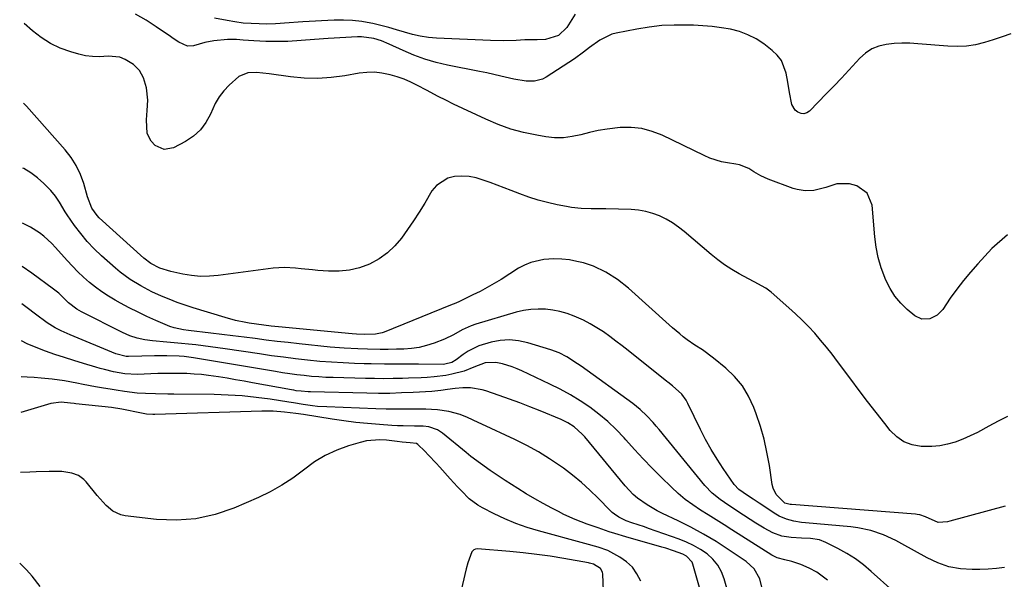
# Model space of a CAD drawing. Units: inches. Extents: x 1905428 to 1910725, y 416674 to 422025.
# Drawn here: x 1905438 to 1905792, y 418168 to 418369 of the extents above; entities that cross this region are included whole.
import ezdxf

# ---------------------------------------------------------------- set-up
doc = ezdxf.new("R2010")
doc.units = ezdxf.units.IN
doc.header["$MEASUREMENT"] = 0
doc.layers.add('7', color=7, linetype='Continuous')
doc.layers.add('8', color=7, linetype='Continuous')

msp = doc.modelspace()

# ---------------------------------------------------------------- linework, layer by layer
at = {"layer": '7', "color": 18}
for points in [[(1905794.8, 418364.1, 1796), (1905791.62, 418363, 1796), (1905788.43, 418361.95, 1796), (1905785.23, 418360.94, 1796), (1905781.99, 418360.16, 1796), (1905778.73, 418359.63, 1796), (1905775.43, 418359.47, 1796), (1905772.1, 418359.57, 1796), (1905761.22, 418360.51, 1796), (1905758.38, 418360.66, 1796), (1905755.54, 418360.7, 1796), (1905752.71, 418360.55, 1796), (1905749.88, 418360.28, 1796), (1905747.2, 418359.64, 1796), (1905744.69, 418358.66, 1796), (1905742.46, 418357.16, 1796), (1905740.4, 418355.33, 1796), (1905739.02, 418353.81, 1796), (1905736.4, 418350.95, 1796), (1905733.76, 418348.11, 1796), (1905731.08, 418345.31, 1796), (1905728.38, 418342.53, 1796), (1905722.21, 418336.26, 1796), (1905721.24, 418335.63, 1796), (1905720.23, 418335.3, 1796), (1905719.18, 418335.4, 1796), (1905718.09, 418335.8, 1796), (1905717.13, 418336.62, 1796), (1905715.83, 418338.66, 1796), (1905715.06, 418342.93, 1796), (1905714.45, 418346.7, 1796), (1905713.87, 418349.91, 1796), (1905712.1, 418354.48, 1796), (1905710.61, 418356.39, 1796), (1905708.81, 418358.11, 1796), (1905705.76, 418360.41, 1796), (1905702.98, 418362.22, 1796), (1905700.08, 418363.76, 1796), (1905697, 418364.87, 1796), (1905693.8, 418365.71, 1796), (1905690.49, 418366.26, 1796), (1905687.16, 418366.7, 1796), (1905683.83, 418366.99, 1796), (1905680.48, 418367.17, 1796), (1905678.08, 418367.25, 1796), (1905673.53, 418367.24, 1796), (1905669, 418367.03, 1796), (1905664.5, 418366.52, 1796), (1905660.01, 418365.8, 1796), (1905652.58, 418364.36, 1796), (1905651.02, 418363.95, 1796), (1905646.69, 418361.85, 1796), (1905642.97, 418359.09, 1796), (1905640.86, 418357.41, 1796), (1905637.55, 418355.06, 1796), (1905627.36, 418348.49, 1796), (1905626.04, 418347.8, 1796), (1905623.24, 418347.04, 1796), (1905620.24, 418347.06, 1796), (1905615.74, 418347.77, 1796), (1905611.08, 418348.86, 1796), (1905608.53, 418349.42, 1796), (1905605.98, 418349.97, 1796), (1905603.42, 418350.49, 1796), (1905591.88, 418352.81, 1796), (1905587.77, 418353.79, 1796), (1905583.71, 418354.96, 1796), (1905579.75, 418356.41, 1796), (1905575.85, 418358.04, 1796), (1905570.84, 418360.35, 1796), (1905568.1, 418361.49, 1796), (1905565.28, 418362.41, 1796), (1905560.93, 418363.04, 1796), (1905559.46, 418363.02, 1796), (1905548.86, 418362.34, 1796), (1905544.02, 418362.02, 1796), (1905539.18, 418361.67, 1796), (1905534.33, 418361.35, 1796), (1905529.57, 418361.27, 1796), (1905526.39, 418361.34, 1796), (1905522.13, 418361.56, 1796), (1905518.31, 418361.81, 1796), (1905515.85, 418361.99, 1796), (1905512.59, 418362.08, 1796), (1905507.72, 418361.6, 1796), (1905504.52, 418360.94, 1796), (1905500.41, 418359.79, 1796), (1905498.19, 418359.63, 1796), (1905495.08, 418361.06, 1796), (1905493.08, 418362.39, 1796), (1905492.1, 418363.06, 1796), (1905486.93, 418366.65, 1796), (1905483.29, 418369.01, 1796), (1905479.56, 418371.19, 1796)], [(1905637.82, 418371.1, 1798), (1905634.9, 418366.37, 1798), (1905631.81, 418363.5, 1798), (1905627.11, 418362.07, 1798), (1905624.16, 418361.92, 1798), (1905619.69, 418361.91, 1798), (1905616.55, 418361.73, 1798), (1905611.93, 418361.55, 1798), (1905607.3, 418361.64, 1798), (1905587.92, 418362.54, 1798), (1905584.98, 418362.79, 1798), (1905582.08, 418363.21, 1798), (1905579.21, 418363.85, 1798), (1905576.38, 418364.66, 1798), (1905573.56, 418365.54, 1798), (1905570.72, 418366.36, 1798), (1905567.85, 418367.09, 1798), (1905564.97, 418367.76, 1798), (1905564.25, 418367.92, 1798), (1905560.99, 418368.5, 1798), (1905557.71, 418368.9, 1798), (1905554.41, 418369.04, 1798), (1905551.1, 418369, 1798), (1905539.72, 418368.4, 1798), (1905538.08, 418368.31, 1798), (1905534.79, 418368.06, 1798), (1905529.87, 418367.67, 1798), (1905526.58, 418367.61, 1798), (1905524.03, 418367.63, 1798), (1905521.12, 418367.74, 1798), (1905518.22, 418367.96, 1798), (1905515.33, 418368.34, 1798), (1905512.46, 418368.83, 1798), (1905507.91, 418369.74, 1798)], [(1905793.49, 418291.72, 1794), (1905787.96, 418286.79, 1794), (1905782.83, 418281.24, 1794), (1905780.2, 418278.27, 1794), (1905777.66, 418275.23, 1794), (1905775.26, 418272.07, 1794), (1905772.95, 418268.85, 1794), (1905770.21, 418264.82, 1794), (1905768.16, 418262.7, 1794), (1905765.53, 418261.38, 1794), (1905762.74, 418261.25, 1794), (1905760.23, 418262.46, 1794), (1905757.46, 418264.8, 1794), (1905755.09, 418267.1, 1794), (1905752.98, 418269.59, 1794), (1905751.25, 418272.36, 1794), (1905749.77, 418275.31, 1794), (1905748.1, 418279.8, 1794), (1905747.03, 418283.44, 1794), (1905746.29, 418287.17, 1794), (1905745.78, 418290.95, 1794), (1905744.75, 418302.3, 1794), (1905743.06, 418306.62, 1794), (1905739.3, 418309.36, 1794), (1905736.61, 418310.06, 1794), (1905732.07, 418310, 1794), (1905728.15, 418308.75, 1794), (1905723.76, 418307.63, 1794), (1905720.73, 418307.49, 1794), (1905717.78, 418307.94, 1794), (1905716.33, 418308.38, 1794), (1905707.31, 418311.76, 1794), (1905704.69, 418312.92, 1794), (1905702.23, 418314.39, 1794), (1905700.44, 418315.58, 1794), (1905697.08, 418316.83, 1794), (1905695.66, 418317.11, 1794), (1905692.69, 418317.57, 1794), (1905690.51, 418318.01, 1794), (1905686.3, 418319.33, 1794), (1905684.27, 418320.21, 1794), (1905669.21, 418327.52, 1794), (1905665.56, 418328.93, 1794), (1905661.82, 418329.94, 1794), (1905657.98, 418330.32, 1794), (1905654.06, 418330.29, 1794), (1905649.34, 418329.76, 1794), (1905646.15, 418329.25, 1794), (1905643, 418328.55, 1794), (1905639.87, 418327.73, 1794), (1905636.75, 418327.04, 1794), (1905633.61, 418326.63, 1794), (1905630.44, 418326.66, 1794), (1905627.26, 418326.97, 1794), (1905624.04, 418327.52, 1794), (1905619.29, 418328.52, 1794), (1905614.63, 418329.78, 1794), (1905610.08, 418331.42, 1794), (1905605.62, 418333.32, 1794), (1905594.08, 418338.79, 1794), (1905591.27, 418340.15, 1794), (1905588.48, 418341.55, 1794), (1905584.33, 418343.73, 1794), (1905581.03, 418345.51, 1794), (1905578.66, 418346.68, 1794), (1905576.24, 418347.73, 1794), (1905573.76, 418348.61, 1794), (1905571.22, 418349.36, 1794), (1905568.24, 418349.95, 1794), (1905565.52, 418350.23, 1794), (1905562.78, 418350.16, 1794), (1905560.04, 418349.86, 1794), (1905554.93, 418348.96, 1794), (1905550.03, 418348.33, 1794), (1905545.12, 418348, 1794), (1905540.2, 418348.14, 1794), (1905535.27, 418348.58, 1794), (1905527.69, 418349.63, 1794), (1905523.12, 418350.15, 1794), (1905519.96, 418350.06, 1794), (1905516.73, 418348.69, 1794), (1905513.24, 418345.55, 1794), (1905511.33, 418343.53, 1794), (1905509.63, 418341.38, 1794), (1905508.22, 418339.02, 1794), (1905506.47, 418335.17, 1794), (1905504.86, 418332.15, 1794), (1905502.89, 418329.45, 1794), (1905500.4, 418327.23, 1794), (1905497.56, 418325.33, 1794), (1905493.18, 418323.05, 1794), (1905489.79, 418322.42, 1794), (1905486.63, 418323.79, 1794), (1905485.09, 418325.36, 1794), (1905483.75, 418328.14, 1794), (1905483.47, 418333.08, 1794), (1905483.7, 418336.44, 1794), (1905483.93, 418340.14, 1794), (1905483.43, 418344.61, 1794), (1905482.35, 418348.22, 1794), (1905480.95, 418350.88, 1794), (1905478.81, 418353.01, 1794), (1905475.83, 418354.88, 1794), (1905473.87, 418355.65, 1794), (1905469.63, 418355.97, 1794), (1905466.49, 418355.78, 1794), (1905463.99, 418355.85, 1794), (1905461.51, 418356.2, 1794), (1905459.04, 418356.75, 1794), (1905456.17, 418357.57, 1794), (1905452.42, 418358.92, 1794), (1905448.84, 418360.58, 1794), (1905445.51, 418362.72, 1794), (1905442.36, 418365.17, 1794), (1905439.36, 418367.85, 1794)], [(1905793.59, 418226.2, 1792), (1905790.18, 418224.54, 1792), (1905786.82, 418222.76, 1792), (1905782.7, 418220.5, 1792), (1905780.09, 418219.22, 1792), (1905777.43, 418218.07, 1792), (1905774.72, 418217.02, 1792), (1905771.96, 418216.21, 1792), (1905769.16, 418215.63, 1792), (1905766.31, 418215.39, 1792), (1905762.43, 418215.44, 1792), (1905759.23, 418216.06, 1792), (1905756.27, 418217.14, 1792), (1905753.68, 418218.92, 1792), (1905751.33, 418221.18, 1792), (1905749.32, 418223.69, 1792), (1905746.21, 418227.62, 1792), (1905743.12, 418231.58, 1792), (1905740.08, 418235.58, 1792), (1905737.08, 418239.61, 1792), (1905732.36, 418246.01, 1792), (1905730.38, 418248.62, 1792), (1905728.35, 418251.19, 1792), (1905726.26, 418253.71, 1792), (1905724.11, 418256.19, 1792), (1905721.89, 418258.6, 1792), (1905719.61, 418260.95, 1792), (1905717.24, 418263.2, 1792), (1905714.81, 418265.4, 1792), (1905708.38, 418270.98, 1792), (1905706.51, 418272.43, 1792), (1905702.36, 418274.73, 1792), (1905700.26, 418275.85, 1792), (1905696.93, 418277.66, 1792), (1905694.27, 418279.21, 1792), (1905691.68, 418280.86, 1792), (1905689.2, 418282.68, 1792), (1905686.8, 418284.6, 1792), (1905677.13, 418292.86, 1792), (1905675.05, 418294.48, 1792), (1905672.88, 418295.98, 1792), (1905670.6, 418297.28, 1792), (1905668.23, 418298.45, 1792), (1905665.77, 418299.37, 1792), (1905663.26, 418300.09, 1792), (1905660.69, 418300.51, 1792), (1905658.07, 418300.74, 1792), (1905648.95, 418300.99, 1792), (1905645.38, 418301.07, 1792), (1905643.59, 418301.09, 1792), (1905640.02, 418301.16, 1792), (1905636.49, 418301.52, 1792), (1905634.73, 418301.83, 1792), (1905631.34, 418302.52, 1792), (1905627.92, 418303.31, 1792), (1905624.53, 418304.21, 1792), (1905621.19, 418305.27, 1792), (1905617.88, 418306.44, 1792), (1905614.74, 418307.64, 1792), (1905612.24, 418308.59, 1792), (1905609.74, 418309.53, 1792), (1905607.24, 418310.47, 1792), (1905604.74, 418311.4, 1792), (1905602.21, 418312.14, 1792), (1905599.65, 418312.64, 1792), (1905597.04, 418312.79, 1792), (1905594.41, 418312.69, 1792), (1905591.93, 418312.07, 1792), (1905587.88, 418309.48, 1792), (1905586.28, 418307.52, 1792), (1905583.65, 418303.1, 1792), (1905581.67, 418299.88, 1792), (1905579.64, 418296.7, 1792), (1905577.52, 418293.57, 1792), (1905575.35, 418290.48, 1792), (1905572.94, 418287.65, 1792), (1905570.3, 418285.12, 1792), (1905567.29, 418283.03, 1792), (1905563.83, 418281.13, 1792), (1905560.23, 418279.82, 1792), (1905556.57, 418278.89, 1792), (1905552.8, 418278.53, 1792), (1905548.97, 418278.55, 1792), (1905545.21, 418278.86, 1792), (1905543.19, 418279.04, 1792), (1905539.17, 418279.46, 1792), (1905537.16, 418279.7, 1792), (1905533.15, 418279.94, 1792), (1905529.14, 418279.66, 1792), (1905509.33, 418276.99, 1792), (1905506.12, 418276.73, 1792), (1905502.91, 418276.69, 1792), (1905499.71, 418276.98, 1792), (1905496.53, 418277.5, 1792), (1905492.23, 418278.43, 1792), (1905488.23, 418279.7, 1792), (1905484.97, 418281.36, 1792), (1905482.5, 418283.25, 1792), (1905466.43, 418297.79, 1792), (1905465.65, 418298.57, 1792), (1905463.8, 418301.27, 1792), (1905462.2, 418305.39, 1792), (1905460.84, 418310.12, 1792), (1905459.64, 418313.43, 1792), (1905458.17, 418316.59, 1792), (1905456.28, 418319.52, 1792), (1905454.13, 418322.31, 1792), (1905440.2, 418337.96, 1792), (1905439.13, 418339.05, 1792)], [(1905792.47, 418171.88, 1788), (1905789.53, 418171.48, 1788), (1905786.56, 418171.25, 1788), (1905783.58, 418171.13, 1788), (1905780.86, 418171.1, 1788), (1905776.61, 418171.39, 1788), (1905772.46, 418172.11, 1788), (1905768.47, 418173.48, 1788), (1905764.6, 418175.27, 1788), (1905755.49, 418180.41, 1788), (1905753.34, 418181.55, 1788), (1905748.91, 418183.55, 1788), (1905744.32, 418185.13, 1788), (1905739.59, 418186.16, 1788), (1905737.18, 418186.46, 1788), (1905720.81, 418187.92, 1788), (1905719.41, 418188.08, 1788), (1905716.63, 418188.53, 1788), (1905713.91, 418189.23, 1788), (1905711.36, 418190.33, 1788), (1905710.15, 418191.03, 1788), (1905704.09, 418195.01, 1788), (1905701.98, 418196.4, 1788), (1905699.88, 418197.81, 1788), (1905696.79, 418199.94, 1788), (1905695.12, 418201.68, 1788), (1905691.18, 418207.44, 1788), (1905688.94, 418210.87, 1788), (1905686.81, 418214.36, 1788), (1905684.84, 418217.94, 1788), (1905682.97, 418221.59, 1788), (1905678.45, 418230.93, 1788), (1905677.81, 418232.09, 1788), (1905676.26, 418234.23, 1788), (1905672.96, 418237.32, 1788), (1905671.26, 418238.53, 1788), (1905670.85, 418238.85, 1788), (1905656.97, 418249.97, 1788), (1905654.77, 418251.7, 1788), (1905652.55, 418253.4, 1788), (1905650.29, 418255.06, 1788), (1905648.01, 418256.68, 1788), (1905645.67, 418258.2, 1788), (1905643.27, 418259.62, 1788), (1905640.79, 418260.88, 1788), (1905637.43, 418262.37, 1788), (1905634.92, 418263.27, 1788), (1905632.38, 418264.01, 1788), (1905629.77, 418264.51, 1788), (1905627.13, 418264.84, 1788), (1905624.47, 418264.91, 1788), (1905621.83, 418264.78, 1788), (1905619.22, 418264.36, 1788), (1905616.63, 418263.76, 1788), (1905602.07, 418259.5, 1788), (1905600.38, 418258.93, 1788), (1905597.14, 418257.47, 1788), (1905594.04, 418255.69, 1788), (1905590.84, 418254.11, 1788), (1905587.01, 418252.63, 1788), (1905584.36, 418251.79, 1788), (1905581.67, 418251.13, 1788), (1905578.92, 418250.74, 1788), (1905576.15, 418250.53, 1788), (1905573.51, 418250.46, 1788), (1905570.54, 418250.4, 1788), (1905567.57, 418250.4, 1788), (1905563.11, 418250.47, 1788), (1905559.61, 418250.58, 1788), (1905554.62, 418250.83, 1788), (1905549.65, 418251.25, 1788), (1905538.47, 418252.4, 1788), (1905534.49, 418252.82, 1788), (1905530.51, 418253.27, 1788), (1905526.53, 418253.76, 1788), (1905522.56, 418254.27, 1788), (1905518.58, 418254.79, 1788), (1905514.61, 418255.29, 1788), (1905510.63, 418255.78, 1788), (1905506.65, 418256.25, 1788), (1905498.54, 418257.18, 1788), (1905496.83, 418257.41, 1788), (1905493.46, 418258.12, 1788), (1905491.84, 418258.7, 1788), (1905486.88, 418260.81, 1788), (1905483.63, 418262.25, 1788), (1905480.42, 418263.76, 1788), (1905477.25, 418265.37, 1788), (1905474.12, 418267.05, 1788), (1905472.19, 418268.12, 1788), (1905469.76, 418269.57, 1788), (1905467.39, 418271.1, 1788), (1905465.12, 418272.78, 1788), (1905462.91, 418274.54, 1788), (1905460.8, 418276.42, 1788), (1905458.73, 418278.35, 1788), (1905456.76, 418280.37, 1788), (1905454.84, 418282.45, 1788), (1905450.71, 418287.11, 1788), (1905449.37, 418288.53, 1788), (1905446.5, 418291.16, 1788), (1905444.97, 418292.38, 1788), (1905441.7, 418294.47, 1788), (1905438.78, 418295.81, 1788)], [(1905752.22, 418163.4, 1786), (1905744.47, 418170.43, 1786), (1905741.67, 418172.77, 1786), (1905738.76, 418174.95, 1786), (1905735.68, 418176.9, 1786), (1905732.49, 418178.68, 1786), (1905728.16, 418180.87, 1786), (1905725.87, 418181.75, 1786), (1905722.55, 418182.23, 1786), (1905719.38, 418182.43, 1786), (1905715.64, 418182.63, 1786), (1905713.91, 418182.83, 1786), (1905712.22, 418183.16, 1786), (1905708.99, 418184.36, 1786), (1905705.89, 418186, 1786), (1905702.9, 418187.82, 1786), (1905696.39, 418192.05, 1786), (1905694.81, 418193.09, 1786), (1905693.23, 418194.14, 1786), (1905690.1, 418196.29, 1786), (1905687.17, 418198.65, 1786), (1905684.58, 418201.39, 1786), (1905668.08, 418221.48, 1786), (1905667, 418222.76, 1786), (1905665.91, 418224.03, 1786), (1905663.65, 418226.49, 1786), (1905661.25, 418228.8, 1786), (1905658.64, 418230.88, 1786), (1905640.01, 418244.32, 1786), (1905638.73, 418245.21, 1786), (1905634.8, 418247.73, 1786), (1905632.04, 418249.14, 1786), (1905629.13, 418250.22, 1786), (1905620.74, 418252.75, 1786), (1905617.46, 418253.45, 1786), (1905614.17, 418253.78, 1786), (1905610.87, 418253.56, 1786), (1905607.56, 418252.97, 1786), (1905603.12, 418251.66, 1786), (1905599.26, 418249.74, 1786), (1905597.47, 418248.51, 1786), (1905595.03, 418246.61, 1786), (1905593.37, 418245.64, 1786), (1905590.89, 418245.03, 1786), (1905590.25, 418245.01, 1786), (1905581.48, 418245.09, 1786), (1905579.03, 418245.11, 1786), (1905574.13, 418245.11, 1786), (1905569.23, 418245.1, 1786), (1905564.33, 418245.16, 1786), (1905561.88, 418245.22, 1786), (1905558.42, 418245.32, 1786), (1905554.24, 418245.5, 1786), (1905550.07, 418245.74, 1786), (1905545.9, 418246.08, 1786), (1905541.4, 418246.52, 1786), (1905537.08, 418247.01, 1786), (1905532.76, 418247.54, 1786), (1905528.44, 418248.13, 1786), (1905524.14, 418248.76, 1786), (1905511.8, 418250.63, 1786), (1905509.17, 418251.01, 1786), (1905506.55, 418251.36, 1786), (1905503.91, 418251.69, 1786), (1905501.28, 418251.99, 1786), (1905498.64, 418252.26, 1786), (1905496.01, 418252.53, 1786), (1905493.37, 418252.78, 1786), (1905490.73, 418253.03, 1786), (1905485.66, 418253.49, 1786), (1905482.87, 418253.86, 1786), (1905480.11, 418254.46, 1786), (1905477.43, 418255.31, 1786), (1905474.86, 418256.44, 1786), (1905460.1, 418263.9, 1786), (1905458.43, 418264.85, 1786), (1905455.39, 418267.18, 1786), (1905451.84, 418270.6, 1786), (1905449.92, 418272.14, 1786), (1905442.2, 418277.81, 1786), (1905438.65, 418280.2, 1786)], [(1905728.78, 418167.22, 1784), (1905724.94, 418170.13, 1784), (1905722.08, 418171.64, 1784), (1905719.09, 418172.87, 1784), (1905715.86, 418173.97, 1784), (1905713.37, 418174.55, 1784), (1905710.64, 418175.26, 1784), (1905709.62, 418175.74, 1784), (1905709.12, 418176.02, 1784), (1905708.64, 418176.31, 1784), (1905694.29, 418185.42, 1784), (1905691.46, 418187.21, 1784), (1905688.63, 418188.99, 1784), (1905685.79, 418190.76, 1784), (1905682.95, 418192.52, 1784), (1905680.17, 418194.36, 1784), (1905677.49, 418196.32, 1784), (1905674.94, 418198.46, 1784), (1905672.49, 418200.72, 1784), (1905668.82, 418204.32, 1784), (1905665.55, 418207.61, 1784), (1905662.32, 418210.94, 1784), (1905659.17, 418214.33, 1784), (1905656.06, 418217.78, 1784), (1905655.44, 418218.48, 1784), (1905652.59, 418221.49, 1784), (1905649.6, 418224.37, 1784), (1905646.42, 418227.03, 1784), (1905643.12, 418229.55, 1784), (1905639.66, 418231.87, 1784), (1905636.13, 418234.06, 1784), (1905632.48, 418236.05, 1784), (1905628.76, 418237.92, 1784), (1905618.65, 418242.65, 1784), (1905616.93, 418243.4, 1784), (1905615.19, 418244.08, 1784), (1905611.63, 418245.21, 1784), (1905609.26, 418245.73, 1784), (1905605.48, 418245.5, 1784), (1905601.3, 418243.97, 1784), (1905597.84, 418242.6, 1784), (1905593.38, 418241.45, 1784), (1905591.28, 418241.02, 1784), (1905587.01, 418240.49, 1784), (1905584.58, 418240.32, 1784), (1905582.33, 418240.18, 1784), (1905577.84, 418240, 1784), (1905575.65, 418239.93, 1784), (1905572.31, 418239.86, 1784), (1905568.96, 418239.83, 1784), (1905565.62, 418239.85, 1784), (1905562.28, 418239.91, 1784), (1905550.7, 418240.22, 1784), (1905548.08, 418240.33, 1784), (1905545.47, 418240.48, 1784), (1905542.86, 418240.69, 1784), (1905540.26, 418240.95, 1784), (1905537.66, 418241.27, 1784), (1905535.06, 418241.61, 1784), (1905532.47, 418241.99, 1784), (1905529.88, 418242.4, 1784), (1905500.41, 418247.32, 1784), (1905499.55, 418247.46, 1784), (1905496.97, 418247.79, 1784), (1905495.23, 418247.94, 1784), (1905490.77, 418248.03, 1784), (1905486.3, 418248.04, 1784), (1905481.84, 418247.94, 1784), (1905477, 418247.79, 1784), (1905476.12, 418247.81, 1784), (1905472.47, 418248.81, 1784), (1905455.93, 418255.66, 1784), (1905454.85, 418256.12, 1784), (1905452.72, 418257.09, 1784), (1905450.63, 418258.13, 1784), (1905447.69, 418260.02, 1784), (1905443.48, 418263.14, 1784), (1905440.44, 418265.4, 1784), (1905438.55, 418266.81, 1784)], [(1905705.35, 418163.82, 1782), (1905704.34, 418167.79, 1782), (1905702.37, 418171.29, 1782), (1905699.42, 418174.02, 1782), (1905692.96, 418178.36, 1782), (1905688.58, 418181.17, 1782), (1905684.12, 418183.83, 1782), (1905679.55, 418186.3, 1782), (1905674.9, 418188.63, 1782), (1905669.31, 418191.27, 1782), (1905667.43, 418192.23, 1782), (1905663.78, 418194.35, 1782), (1905660.35, 418196.8, 1782), (1905658.75, 418198.16, 1782), (1905655.87, 418201.22, 1782), (1905641.29, 418218.88, 1782), (1905640.41, 418219.87, 1782), (1905637.44, 418222.51, 1782), (1905635.22, 418223.95, 1782), (1905634.04, 418224.55, 1782), (1905632.83, 418225.1, 1782), (1905625.19, 418228.21, 1782), (1905621.53, 418229.67, 1782), (1905617.86, 418231.09, 1782), (1905614.16, 418232.45, 1782), (1905610.45, 418233.77, 1782), (1905605.67, 418235.43, 1782), (1905604.33, 418235.84, 1782), (1905600.2, 418236.54, 1782), (1905597.39, 418236.58, 1782), (1905594.6, 418236.33, 1782), (1905591.84, 418235.94, 1782), (1905589.43, 418235.59, 1782), (1905586.21, 418235.27, 1782), (1905579.49, 418234.88, 1782), (1905575.32, 418234.69, 1782), (1905571.15, 418234.56, 1782), (1905566.97, 418234.54, 1782), (1905562.8, 418234.59, 1782), (1905542.54, 418235.06, 1782), (1905541.68, 418235.1, 1782), (1905539.11, 418235.3, 1782), (1905537.41, 418235.52, 1782), (1905536.56, 418235.66, 1782), (1905535.72, 418235.8, 1782), (1905521.67, 418238.38, 1782), (1905518.61, 418238.93, 1782), (1905515.55, 418239.46, 1782), (1905512.48, 418239.98, 1782), (1905509.41, 418240.48, 1782), (1905505.85, 418241, 1782), (1905503.26, 418241.3, 1782), (1905500.66, 418241.51, 1782), (1905498.05, 418241.66, 1782), (1905495.44, 418241.73, 1782), (1905492.82, 418241.76, 1782), (1905490.21, 418241.73, 1782), (1905487.6, 418241.67, 1782), (1905480.15, 418241.4, 1782), (1905475.7, 418241.58, 1782), (1905471.57, 418242.35, 1782), (1905468.35, 418243.12, 1782), (1905466.76, 418243.56, 1782), (1905465.17, 418244.02, 1782), (1905460.76, 418245.34, 1782), (1905457.33, 418246.4, 1782), (1905453.91, 418247.48, 1782), (1905450.5, 418248.6, 1782), (1905447.1, 418249.76, 1782), (1905443.75, 418251.02, 1782), (1905440.46, 418252.42, 1782), (1905438.44, 418253.42, 1782)], [(1905687.83, 418146.45, 1778), (1905680.22, 418173, 1778), (1905679.95, 418173.7, 1778), (1905677.98, 418175.92, 1778), (1905676.65, 418176.66, 1778), (1905673.25, 418177.86, 1778), (1905670.46, 418178.74, 1778), (1905669.06, 418179.16, 1778), (1905656.15, 418182.87, 1778), (1905652.12, 418184.08, 1778), (1905650.11, 418184.73, 1778), (1905646.11, 418186.07, 1778), (1905642.14, 418187.49, 1778), (1905637.87, 418189.12, 1778), (1905633.81, 418190.94, 1778), (1905631.81, 418191.94, 1778), (1905629.49, 418193.16, 1778), (1905626.37, 418194.85, 1778), (1905623.29, 418196.59, 1778), (1905620.25, 418198.41, 1778), (1905617.24, 418200.28, 1778), (1905612.66, 418203.2, 1778), (1905609.05, 418205.56, 1778), (1905607.27, 418206.78, 1778), (1905603.74, 418209.26, 1778), (1905600.3, 418211.86, 1778), (1905598.61, 418213.21, 1778), (1905590.07, 418220.2, 1778), (1905588.27, 418221.39, 1778), (1905585.2, 418222.46, 1778), (1905583.05, 418222.75, 1778), (1905580.04, 418222.78, 1778), (1905575.92, 418222.82, 1778), (1905573.86, 418222.9, 1778), (1905571.8, 418223.01, 1778), (1905567.36, 418223.3, 1778), (1905563.08, 418223.64, 1778), (1905558.82, 418224.07, 1778), (1905554.57, 418224.61, 1778), (1905550.33, 418225.23, 1778), (1905540.05, 418226.9, 1778), (1905537.19, 418227.33, 1778), (1905533.12, 418227.84, 1778), (1905529.05, 418228.17, 1778), (1905524.97, 418228.19, 1778), (1905486.52, 418226.96, 1778), (1905485.76, 418226.95, 1778), (1905483.49, 418227.11, 1778), (1905480.5, 418227.63, 1778), (1905475.78, 418228.66, 1778), (1905474.56, 418228.91, 1778), (1905470.89, 418229.45, 1778), (1905458.03, 418230.81, 1778), (1905457.37, 418230.89, 1778), (1905456.06, 418231.04, 1778), (1905452.78, 418231.33, 1778), (1905449.04, 418230.88, 1778), (1905438.23, 418227.68, 1778)], [(1905661.44, 418166.93, 1776), (1905660.09, 418169.57, 1776), (1905658.44, 418171.94, 1776), (1905656.32, 418173.9, 1776), (1905653.89, 418175.6, 1776), (1905649.58, 418177.91, 1776), (1905646.13, 418179.2, 1776), (1905641.36, 418180.5, 1776), (1905624.63, 418185.02, 1776), (1905620.52, 418186.27, 1776), (1905616.47, 418187.69, 1776), (1905612.53, 418189.36, 1776), (1905608.64, 418191.2, 1776), (1905604.49, 418193.32, 1776), (1905602.79, 418194.3, 1776), (1905599.66, 418196.62, 1776), (1905596.87, 418199.39, 1776), (1905595.52, 418200.83, 1776), (1905592.86, 418203.74, 1776), (1905589.09, 418207.96, 1776), (1905587.77, 418209.42, 1776), (1905585.06, 418212.29, 1776), (1905583.68, 418213.7, 1776), (1905581.2, 418216.18, 1776), (1905580.67, 418216.54, 1776), (1905578.37, 418216.75, 1776), (1905575.6, 418216.98, 1776), (1905573.76, 418217.17, 1776), (1905572.84, 418217.28, 1776), (1905569.87, 418217.66, 1776), (1905567.48, 418217.81, 1776), (1905562.75, 418217.42, 1776), (1905560.42, 418216.87, 1776), (1905556.25, 418215.63, 1776), (1905551.97, 418214.06, 1776), (1905547.86, 418212.19, 1776), (1905544, 418209.84, 1776), (1905540, 418206.92, 1776), (1905536.17, 418204.06, 1776), (1905532.21, 418201.43, 1776), (1905528.05, 418199.13, 1776), (1905523.75, 418197.05, 1776), (1905514.97, 418193.25, 1776), (1905508.18, 418190.93, 1776), (1905501.28, 418189.35, 1776), (1905494.22, 418188.88, 1776), (1905487.05, 418189.14, 1776), (1905475.79, 418190.44, 1776), (1905474.23, 418190.78, 1776), (1905471.39, 418192.06, 1776), (1905468.93, 418194.14, 1776), (1905465.64, 418197.76, 1776), (1905461.74, 418202.63, 1776), (1905460.89, 418203.53, 1776), (1905458.92, 418204.95, 1776), (1905456.61, 418205.86, 1776), (1905452.92, 418206.39, 1776), (1905448.44, 418206.41, 1776), (1905443.77, 418206.31, 1776), (1905441.44, 418206.22, 1776), (1905438.06, 418206.05, 1776)], [(1905648.13, 418160.37, 1774), (1905647.83, 418169.37, 1774), (1905647.68, 418170.17, 1774), (1905646.93, 418171.49, 1774), (1905644.5, 418173.04, 1774), (1905643.03, 418173.41, 1774), (1905642.65, 418173.48, 1774), (1905633.73, 418175.08, 1774), (1905628.89, 418175.87, 1774), (1905624.03, 418176.56, 1774), (1905619.16, 418177.12, 1774), (1905614.27, 418177.58, 1774), (1905602.66, 418178.5, 1774), (1905601.97, 418178.45, 1774), (1905601.33, 418178.2, 1774), (1905600.62, 418177.48, 1774), (1905599.18, 418173.56, 1774), (1905598.59, 418171.37, 1774), (1905590.8, 418138, 1774)], [(1905445.13, 418165.03, 1774), (1905442.28, 418168.68, 1774), (1905440.27, 418171.01, 1774), (1905438.12, 418173.18, 1774), (1905437.8, 418173.44, 1774)]]:
    msp.add_polyline3d(points, dxfattribs=at)
at = {"layer": '8', "color": 18}
for points in [[(1905792.76, 418193.9, 1790), (1905772.82, 418188.49, 1790), (1905771.98, 418188.3, 1790), (1905768.6, 418188.09, 1790), (1905764.06, 418190.06, 1790), (1905762.03, 418190.75, 1790), (1905760.97, 418190.94, 1790), (1905760.43, 418190.99, 1790), (1905715.75, 418194.47, 1790), (1905715.25, 418194.53, 1790), (1905713.33, 418195.04, 1790), (1905710.23, 418198.15, 1790), (1905709.13, 418200.46, 1790), (1905708.82, 418201.72, 1790), (1905707.78, 418208.62, 1790), (1905706.92, 418213.36, 1790), (1905705.87, 418218.04, 1790), (1905704.54, 418222.66, 1790), (1905703.02, 418227.22, 1790), (1905702.17, 418229.52, 1790), (1905700.32, 418233.54, 1790), (1905698.08, 418237.28, 1790), (1905695.28, 418240.62, 1790), (1905692.1, 418243.68, 1790), (1905687.68, 418247.29, 1790), (1905683.68, 418250.2, 1790), (1905680.89, 418251.95, 1790), (1905678.18, 418253.83, 1790), (1905676.8, 418254.89, 1790), (1905675.49, 418255.96, 1790), (1905672.92, 418258.15, 1790), (1905671.65, 418259.27, 1790), (1905657, 418272.47, 1790), (1905653.11, 418275.59, 1790), (1905648.88, 418278.23, 1790), (1905644.39, 418280.41, 1790), (1905640.81, 418281.55, 1790), (1905638.49, 418282.11, 1790), (1905635.76, 418282.62, 1790), (1905632.99, 418282.94, 1790), (1905630.22, 418282.99, 1790), (1905626.62, 418282.72, 1790), (1905621.83, 418281.71, 1790), (1905619.58, 418280.77, 1790), (1905617.41, 418279.6, 1790), (1905611.14, 418275.63, 1790), (1905608.66, 418274.12, 1790), (1905606.15, 418272.67, 1790), (1905603.59, 418271.31, 1790), (1905601, 418270, 1790), (1905596.69, 418267.91, 1790), (1905596.23, 418267.69, 1790), (1905594.85, 418267.07, 1790), (1905592.99, 418266.3, 1790), (1905569.03, 418256.63, 1790), (1905568.28, 418256.36, 1790), (1905565.96, 418255.89, 1790), (1905561.92, 418255.77, 1790), (1905559.14, 418255.9, 1790), (1905557.51, 418256.03, 1790), (1905530.99, 418258.53, 1790), (1905528.33, 418258.79, 1790), (1905525.68, 418259.09, 1790), (1905523.03, 418259.44, 1790), (1905520.39, 418259.86, 1790), (1905519.23, 418260.06, 1790), (1905515.46, 418260.83, 1790), (1905511.75, 418261.85, 1790), (1905500.22, 418265.39, 1790), (1905497.34, 418266.33, 1790), (1905494.48, 418267.34, 1790), (1905491.66, 418268.44, 1790), (1905488.86, 418269.61, 1790), (1905485.38, 418271.19, 1790), (1905481.41, 418273.24, 1790), (1905477.59, 418275.56, 1790), (1905474, 418278.21, 1790), (1905472.29, 418279.65, 1790), (1905467.24, 418284.15, 1790), (1905464.6, 418286.67, 1790), (1905462.09, 418289.31, 1790), (1905459.77, 418292.11, 1790), (1905457.59, 418295.03, 1790), (1905454.94, 418298.84, 1790), (1905454.19, 418299.96, 1790), (1905452.13, 418303.4, 1790), (1905450.7, 418305.65, 1790), (1905448.96, 418307.67, 1790), (1905446.51, 418310.14, 1790), (1905444.24, 418312.18, 1790), (1905441.84, 418314.02, 1790), (1905439.24, 418315.58, 1790), (1905438.94, 418315.73, 1790)], [(1905693.3, 418161.38, 1780), (1905691.53, 418167.7, 1780), (1905690.5, 418170.31, 1780), (1905689.18, 418172.71, 1780), (1905687.41, 418174.8, 1780), (1905685.33, 418176.69, 1780), (1905682.95, 418178.29, 1780), (1905680.49, 418179.74, 1780), (1905677.91, 418180.97, 1780), (1905675.25, 418182.05, 1780), (1905664.3, 418185.91, 1780), (1905662.8, 418186.43, 1780), (1905658.29, 418187.93, 1780), (1905656.22, 418188.62, 1780), (1905653.57, 418189.9, 1780), (1905651.96, 418191.01, 1780), (1905651.21, 418191.65, 1780), (1905650.5, 418192.33, 1780), (1905646.12, 418196.84, 1780), (1905643.17, 418199.72, 1780), (1905640.12, 418202.49, 1780), (1905636.93, 418205.09, 1780), (1905633.65, 418207.57, 1780), (1905632.59, 418208.33, 1780), (1905628.64, 418210.99, 1780), (1905624.6, 418213.5, 1780), (1905620.42, 418215.78, 1780), (1905616.15, 418217.91, 1780), (1905604.19, 418223.45, 1780), (1905602.91, 418224.05, 1780), (1905599.08, 418225.9, 1780), (1905596.48, 418226.98, 1780), (1905592.4, 418228.01, 1780), (1905588.24, 418228.65, 1780), (1905586.15, 418228.79, 1780), (1905584.04, 418228.84, 1780), (1905580.86, 418228.81, 1780), (1905577.16, 418228.81, 1780), (1905573.46, 418228.83, 1780), (1905569.76, 418228.91, 1780), (1905566.06, 418229.02, 1780), (1905548.47, 418229.66, 1780), (1905545, 418229.88, 1780), (1905543.27, 418230.08, 1780), (1905539.83, 418230.58, 1780), (1905536.39, 418231.12, 1780), (1905534.67, 418231.38, 1780), (1905528.05, 418232.41, 1780), (1905523.01, 418233.08, 1780), (1905517.96, 418233.61, 1780), (1905512.89, 418233.92, 1780), (1905507.81, 418234.09, 1780), (1905493.28, 418234.28, 1780), (1905491.09, 418234.31, 1780), (1905486.69, 418234.41, 1780), (1905483.14, 418234.51, 1780), (1905480.11, 418234.68, 1780), (1905475.59, 418235.22, 1780), (1905472.58, 418235.67, 1780), (1905471.09, 418235.92, 1780), (1905467.27, 418236.56, 1780), (1905465.05, 418236.95, 1780), (1905460.62, 418237.8, 1780), (1905458.41, 418238.26, 1780), (1905453.98, 418239.08, 1780), (1905449.5, 418239.64, 1780), (1905445.55, 418240.02, 1780), (1905442.99, 418240.22, 1780), (1905440.43, 418240.38, 1780), (1905438.33, 418240.46, 1780)]]:
    msp.add_polyline3d(points, dxfattribs=at)

doc.saveas('drawing.dxf')
